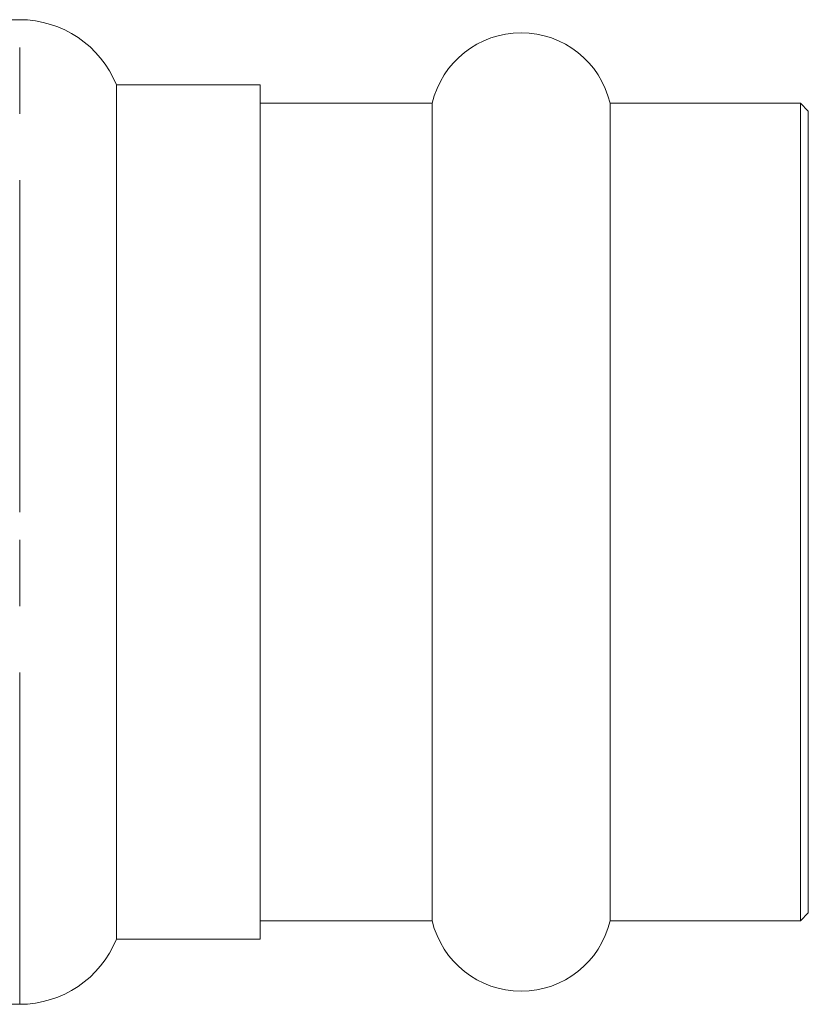
# Model space of a CAD drawing. Units: millimetres. Extents: x 157 to 249, y 99 to 256.
# Drawn here: x 206 to 221, y 187 to 206 of the extents above; entities that cross this region are included whole.
import ezdxf

# ---------------------------------------------------------------- set-up
doc = ezdxf.new("R2010")
doc.units = ezdxf.units.MM
doc.linetypes.add('PHANTOM', pattern=[12.7, 6.35, -1.27, 1.27, -1.27, 1.27, -1.27])

msp = doc.modelspace()

# ---------------------------------------------------------------- linework, layer by layer
at = {"color": 7, "linetype": 'Continuous', "lineweight": 15}
for p, q in [((206.118, 205.621), (202.647, 205.621)), ((210.722, 204.371), (207.972, 204.371)), ((207.972, 196.196), (207.972, 204.371)), ((210.722, 196.196), (210.722, 204.371)), ((214.018, 204.021), (210.722, 204.021)), ((214.018, 204.021), (214.018, 188.371)), ((221.072, 204.021), (217.426, 204.021)), ((217.426, 204.021), (217.426, 188.371)), ((221.222, 203.871), (221.072, 204.021)), ((221.072, 204.021), (221.072, 188.371)), ((221.222, 203.871), (221.222, 188.521)), ((207.972, 188.021), (207.972, 196.196)), ((210.722, 188.021), (210.722, 196.196)), ((221.072, 188.371), (221.222, 188.521)), ((210.722, 188.371), (214.018, 188.371)), ((217.426, 188.371), (221.072, 188.371)), ((207.972, 188.021), (210.722, 188.021)), ((202.647, 186.771), (206.118, 186.771))]:
    msp.add_line(p, q, dxfattribs=at)
at = {"color": 8, "linetype": 'PHANTOM', "lineweight": 0}
for p, q in [((206.118, 196.196), (206.118, 205.621)), ((206.118, 186.771), (206.118, 196.196))]:
    msp.add_line(p, q, dxfattribs=at)
at = {"color": 7, "linetype": 'Continuous', "lineweight": 15}
for centre, radius, start, end in [((206.118, 203.621), 2, 22.0243, 90), ((215.722, 203.621), 1.75, 13.213, 166.787), ((215.722, 188.771), 1.75, 193.213, 346.787), ((206.118, 188.771), 2, 270, 337.9757)]:
    msp.add_arc(centre, radius, start, end, dxfattribs=at)

doc.saveas('drawing.dxf')
